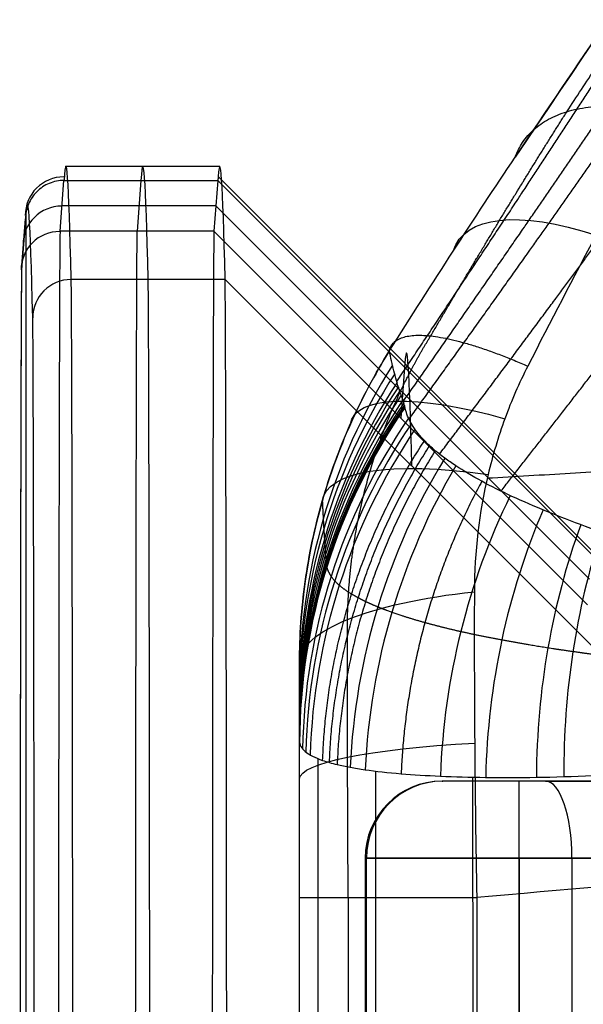
# Model space of a CAD drawing. Units: millimetres. Extents: x -307 to 300, y -48 to 817.
# Drawn here: x -307 to -293, y 623 to 649 of the extents above; entities that cross this region are included whole.
import ezdxf

# ---------------------------------------------------------------- set-up
doc = ezdxf.new("R2010")
doc.units = ezdxf.units.MM
doc.header["$MEASUREMENT"] = 0
doc.layers.add('Predefinito', color=7, linetype='Continuous', true_color=0x000000)

# ---------------------------------------------------------------- blocks, each defined once
blk = doc.blocks.new('Blocco 04')
at = {"layer": 'Predefinito'}
for p, q in [((-280.022, 629, 118.34), (-296.275, 629, -6.341)), ((-293.605, 629, -8.478), (-252.467, 629, 6.554)), ((-298.292, 627, -6.6), (-298.292, 2, -6.6)), ((-298.258, 627, -6.083), (-282.005, 627, 118.599)), ((-298.258, 2, -6.083), (-298.258, 627, -6.083)), ((-294.292, 627, -10.6), (-294.292, 2, -10.6)), ((-294.287, 2, -10.6), (-294.287, 627, -10.6)), ((-292.919, 627, -10.357), (-292.919, 2, -10.357)), ((-251.781, 627, 4.676), (-292.919, 627, -10.357))]:
    blk.add_line(p, q, dxfattribs=at)
at = {"layer": 'Predefinito', "extrusion": (-0.001277, -2.43222e-15, 0.999999)}
blk.add_arc((-296.3, 627, -6.224), 2, 90, 180, dxfattribs=at)
at = {"layer": 'Predefinito', "extrusion": (0.12926, 6.86967e-14, 0.991611)}
blk.add_arc((627, 292.97, -44.585), 2, 360, 90, dxfattribs=at)
at = {"layer": 'Predefinito', "extrusion": (0, 1, -2.66454e-15)}
for centre, radius, start, end in [((294.292, -6.6, 629), 2, 269.9268, 7.4268), ((294.292, -6.6, 629), 2, 249.9268, 269.9268), ((294.292, -6.6, 627), 4, 269.9268, 7.4268), ((294.292, -6.6, 627), 4, 249.9268, 269.9268)]:
    blk.add_arc(centre, radius, start, end, dxfattribs=at)
at = {"layer": 'Predefinito', "extrusion": (2.09294e-14, 1, 6.22445e-13)}
blk.add_arc((294.292, -6.6, 629), 2, 269.9268, 7.4268, dxfattribs=at)
at = {"layer": 'Predefinito', "extrusion": (0.999999, 3.69628e-13, 0.001277)}
blk.add_arc((627, -8.224, -294.3), 2, 270, 0, dxfattribs=at)
at = {"layer": 'Predefinito', "extrusion": (-1.20625e-15, 1, 9.42576e-13)}
blk.add_arc((294.292, -6.6, 629), 2, 249.9268, 269.9268, dxfattribs=at)
at = {"layer": 'Predefinito', "extrusion": (0.939255, 7.41074e-14, 0.34322)}
blk.add_arc((627, 92.808, -278.68), 2, 270, 360, dxfattribs=at)
at = {"layer": 'Predefinito', "extrusion": (-1.97093e-13, 1, -1.22955e-13)}
blk.add_arc((294.292, -6.6, 627), 4, 269.9268, 7.4268, dxfattribs=at)
at = {"layer": 'Predefinito', "extrusion": (1.15106e-12, 1, -5.07593e-12)}
blk.add_arc((294.292, -6.6, 627), 4, 249.9268, 269.9268, dxfattribs=at)

msp = doc.modelspace()

# ---------------------------------------------------------------- linework, layer by layer
at = {"layer": 'Predefinito'}
for p, q in [((-306.073, 644.981, 348.332), (-302.073, 644.982, 348.337)), ((-306.224, 643.29, 466.838), (-306.122, 644.611, 386.849)), ((-306.122, 644.611, 386.849), (-302.122, 644.611, 386.854)), ((-304.122, 644.611, 386.852), (-304.224, 643.29, 466.841)), ((-302.122, 644.611, 386.854), (-302.224, 643.29, 466.843)), ((-292.407, 635.004, 381.204), (-302.115, 644.709, 381.352)), ((-302.173, 643.95, 426.849), (-306.173, 643.95, 426.844)), ((-302.173, 643.95, 426.842), (-292.465, 634.245, 426.694)), ((-307.122, 643.611, 386.831), (-307.224, 642.29, 466.82)), ((-307.224, 642.29, 466.82), (-307.122, 643.611, 386.831)), ((-307.111, 643.763, 377.866), (-307.078, 56.122, 368.164)), ((-302.224, 643.29, 466.843), (-306.224, 643.29, 466.838)), ((-292.516, 633.585, 466.695), (-302.224, 643.29, 466.843)), ((-301.934, 642.037, 239.849), (-305.934, 642.037, 239.844)), ((-292.228, 632.345, 240.388), (-301.934, 642.037, 239.849)), ((-297.268, 639.758, 386.774), (-297.37, 638.437, 466.769)), ((-300, 5, -32.121), (-300, 631.659, -26.401)), ((-300, 5, -38.859), (-300, 630.924, -30.608)), ((-300, 5, -45.045), (-300, 630.042, -35.278)), ((-299.395, 5.016, -51.038), (-299.515, 629.583, -40.66)), ((-297.673, 5.03, -56.629), (-298.019, 629.261, -46.012)), ((-294.968, 5.043, -61.675), (-295.493, 629.103, -51.108))]:
    msp.add_line(p, q, dxfattribs=at)
at = {"layer": 'Predefinito', "extrusion": (0.999999, 3.35666e-05, 0.001276)}
for centre, radius, start, end in [((-1355.008, 348.722, -305.606), 2000, 356.890524, 1.103508), ((-1355.008, 348.722, -303.606), 2000, 356.890524, 1.103508), ((-1355.008, 348.722, -301.606), 2000, 356.890524, 0.94586), ((-1355.008, 348.722, -306.606), 1999, 356.890524, 1.103587), ((-1355.008, 348.722, -301.606), 2000, 0.94586, 1.103508), ((603.306, 466.568, -305.606), 40, 0.9459, 101.6973), ((603.306, 466.568, -303.607), 40, 0.9459, 101.6973), ((603.306, 466.568, -301.606), 40, 0.9459, 101.6973), ((603.306, 466.568, -306.606), 39, 0.9459, 101.6973), ((603.306, 466.568, -306.606), 39, 0.9459, 53.5705), ((602.106, 242.404, -305.606), 40, 278.2452, 356.8905), ((602.106, 242.404, -303.606), 40, 278.2452, 356.8905), ((602.106, 242.404, -301.606), 40, 278.2452, 356.8905), ((602.106, 242.404, -306.606), 39, 278.2452, 356.8905), ((602.106, 242.404, -306.606), 39, 278.2452, 356.8905), ((-1355.008, 348.722, -296.753), 1995.147, 356.890524, 0.94586), ((-1355.008, 348.722, -296.753), 1995.146, 0.94586, 1.1037)]:
    msp.add_arc(centre, radius, start, end, dxfattribs=at)
at = {"layer": 'Predefinito', "extrusion": (-0.001275, -0.016508, 0.999863)}
for centre, end in [((-354.788, 624.447, 371.042), 184.4202), ((-354.787, 624.439, 416.545), 184.4203), ((-354.787, 624.439, 456.545), 184.4202), ((-354.787, 624.439, 456.545), 184.4202)]:
    msp.add_arc(centre, 1, 94.4202, end, dxfattribs=at)
at = {"layer": 'Predefinito', "extrusion": (0.503704, 0.781768, -0.367589)}
msp.add_arc((590.007, 115.285, 363.334), 7, 354.0335, 54.4946, dxfattribs=at)
at = {"layer": 'Predefinito', "extrusion": (-0.001276, 0.054244, 0.998527)}
msp.add_arc((290.775, -634.084, 274.708), 1, 268.6524, 358.6524, dxfattribs=at)
at = {"layer": 'Predefinito', "extrusion": (1.33055e-13, 0.170759, 0.985313)}
msp.add_arc((284, -626.891, 80.786), 16, 328.0925, 359.9999, dxfattribs=at)
at = {"layer": 'Predefinito', "extrusion": (1.2551e-13, 0.173133, 0.984898)}
msp.add_arc((284, -626.696, 80.493), 16, 327.7095, 360, dxfattribs=at)
at = {"layer": 'Predefinito', "extrusion": (-5.83392e-14, 0.176244, 0.984346)}
msp.add_arc((284, -626.442, 80.669), 16, 327.2962, 0.0006, dxfattribs=at)
at = {"layer": 'Predefinito', "extrusion": (-5.44918e-14, 0.178981, 0.983853)}
msp.add_arc((284, -626.217, 81.509), 16, 327.0732, 0.0003, dxfattribs=at)
at = {"layer": 'Predefinito', "extrusion": (4.67865e-15, 0.180992, 0.983485)}
msp.add_arc((284, -626.05, 81.887), 16, 326.8395, 359.9999, dxfattribs=at)
at = {"layer": 'Predefinito', "extrusion": (-5.42248e-14, 0.183861, 0.982952)}
msp.add_arc((284, -625.81, 82.812), 16, 326.5808, 359.9999, dxfattribs=at)
at = {"layer": 'Predefinito', "extrusion": (0.395518, 0.878387, -0.268332)}
msp.add_arc((527.419, 99.192, 449.364), 7, 356.0393, 61.1289, dxfattribs=at)
at = {"layer": 'Predefinito', "extrusion": (-7.05658e-14, 0.19494, 0.980815)}
msp.add_arc((284, -624.842, 88.966), 16, 326.2925, 359.9983, dxfattribs=at)
at = {"layer": 'Predefinito', "extrusion": (1.49758e-14, 0.209973, 0.977707)}
msp.add_arc((284, -623.406, 98.096), 16, 326.1343, 359.9994, dxfattribs=at)
at = {"layer": 'Predefinito', "extrusion": (4.39229e-14, 0.221415, 0.97518)}
msp.add_arc((284, -622.215, 105.169), 16, 326.0522, 360, dxfattribs=at)
at = {"layer": 'Predefinito', "extrusion": (-9.38086e-14, 0.224673, 0.974434)}
msp.add_arc((284, -621.86, 107.191), 16, 326.0308, 0, dxfattribs=at)
at = {"layer": 'Predefinito', "extrusion": (4.55894e-14, 0.225511, 0.974241)}
msp.add_arc((284, -621.768, 107.712), 16, 326.0254, 360, dxfattribs=at)
at = {"layer": 'Predefinito', "extrusion": (-0.000450872, 0.225281, 0.974294)}
msp.add_arc((282.738, -622.346, 107.687), 16, 325.911, 359.8818, dxfattribs=at)
at = {"layer": 'Predefinito', "extrusion": (-0.000929022, 0.225015, 0.974355)}
msp.add_arc((281.396, -622.96, 107.645), 16, 325.7895, 359.7563, dxfattribs=at)
at = {"layer": 'Predefinito', "extrusion": (-0.002842, 0.223974, 0.974591)}
msp.add_arc((275.984, -625.397, 107.496), 16, 325.301, 359.2514, dxfattribs=at)
at = {"layer": 'Predefinito', "extrusion": (-0.010496, 0.22018, 0.975403)}
msp.add_arc((253.678, -634.814, 107.138), 16, 323.3093, 357.1922, dxfattribs=at)
at = {"layer": 'Predefinito', "extrusion": (-0.07179, 0.200945, 0.976968)}
msp.add_arc((55.517, -680.526, 111.471), 16, 306.5827, 339.8463, dxfattribs=at)
at = {"layer": 'Predefinito', "extrusion": (-0.10262, 0.190648, 0.97628)}
msp.add_arc((-48.467, -680.686, 113.313), 16, 298.1116, 331.0345, dxfattribs=at)
at = {"layer": 'Predefinito', "extrusion": (-0.133669, 0.180575, 0.974436)}
msp.add_arc((-146.459, -666.071, 115.4), 16, 290.0891, 322.6535, dxfattribs=at)
at = {"layer": 'Predefinito', "extrusion": (-0.290078, 0.13179, 0.947885)}
msp.add_arc((-455.712, -503.842, 127.795), 16, 262.5715, 293.0353, dxfattribs=at)
at = {"layer": 'Predefinito', "extrusion": (0.267019, 0.921457, -0.282166)}
msp.add_arc((457.678, 125.273, 513.397), 7, 357.3166, 64.2245, dxfattribs=at)
at = {"layer": 'Predefinito', "extrusion": (-0.329757, 0.118481, 0.936601)}
msp.add_arc((-496.392, -462.892, 130.522), 16, 258.4474, 288.3004, dxfattribs=at)
at = {"layer": 'Predefinito', "extrusion": (-0.477464, 0.061119, 0.876523)}
msp.add_arc((-588.077, -335.652, 136.416), 16, 248.7532, 275.9736, dxfattribs=at)
at = {"layer": 'Predefinito', "extrusion": (-0.544235, 0.027793, 0.838473)}
msp.add_arc((-613.775, -286.209, 134.83), 16, 246.1486, 271.9655, dxfattribs=at)
at = {"layer": 'Predefinito', "extrusion": (-0.606985, -0.005133, 0.794697)}
msp.add_arc((-631.305, -245.757, 132.61), 16, 244.8084, 269.0733, dxfattribs=at)
at = {"layer": 'Predefinito', "extrusion": (-0.636893, -0.024202, 0.770572)}
msp.add_arc((-639.167, -225.989, 129.543), 16, 244.3034, 267.7534, dxfattribs=at)
at = {"layer": 'Predefinito', "extrusion": (7.01294e-14, 0.959316, -0.282335)}
msp.add_arc((293, 155.454, 613.126), 7, 360, 69.4797, dxfattribs=at)
at = {"layer": 'Predefinito', "extrusion": (-1.42363e-14, 0.989828, -0.142266)}
msp.add_arc((293, 66.41, 625.973), 7, 0, 69.5481, dxfattribs=at)
at = {"layer": 'Predefinito'}
for points, weights, knots in [([(-293.05, 646.396, -25.479), (-290.011, 651.014, -28.755), (-286.94, 655.66, -31.953), (-282.288, 662.653, -36.638), (-280.725, 664.996, -38.186), (-277.58, 669.691, -41.245), (-275.995, 672.046, -42.758), (-271.202, 679.137, -47.244), (-267.97, 683.875, -50.145), (-261.436, 693.392, -55.758), (-258.132, 698.173, -58.468), (-251.466, 707.809, -63.702), (-248.111, 712.654, -66.218), (-241.353, 722.439, -71.076), (-237.962, 727.362, -73.408), (-231.156, 737.292, -77.902), (-227.752, 742.282, -80.056), (-220.916, 752.344, -84.207), (-217.494, 757.401, -86.197), (-214.057, 762.497, -88.109)], [0.936760066515, 0.935350435457, 0.93373338322, 0.929885576783, 0.928348447564, 0.924682742942, 0.922561226531, 0.915540405159, 0.909990355028, 0.89864065957, 0.89286250563, 0.882393213489, 0.877709777621, 0.870070602795, 0.867104542415, 0.862865742383, 0.861566968419, 0.860249776425, 0.860227529653, 0.860653161814], [0, 0, 0, 0, 19.414546, 19.414546, 29.121819, 29.121819, 38.829091, 38.829091, 58.243637, 58.243637, 77.658183, 77.658183, 97.072729, 97.072729, 116.487274, 116.487274, 135.90182, 135.90182, 155.316366, 155.316366, 155.316366, 155.316366]), ([(-296.59, 640.57, -22.324), (-295.986, 641.596, -22.698), (-295.389, 642.599, -23.144), (-294.211, 644.544, -24.192), (-293.628, 645.487, -24.792), (-293.05, 646.396, -25.479)], [0.926177136759, 0.928288438883, 0.930223794082, 0.933750350719, 0.935341416055, 0.936760066514], [0, 0, 0, 0, 4.13785, 4.13785, 8.2757, 8.2757, 8.2757, 8.2757]), ([(-298.752, 633.198, -20.151), (-298.729, 634.525, -20.507), (-298.53, 635.809, -20.874), (-297.981, 637.674, -21.43), (-297.755, 638.286, -21.617), (-297.228, 639.46, -21.979), (-296.928, 640.025, -22.155), (-296.59, 640.57, -22.324)], [0.910873918506, 0.912338362715, 0.914498156734, 0.91849778279, 0.919964686049, 0.923006360787, 0.924586758379, 0.92617713676], [0, 0, 0, 0, 4.394629, 4.394629, 6.591943, 6.591943, 8.789257, 8.789257, 8.789257, 8.789257]), ([(-299.407, 636.276, -24.997), (-299.4, 636.122, -26.064), (-299.392, 635.967, -27.132), (-299.379, 635.725, -28.798), (-299.374, 635.638, -29.396), (-299.364, 635.464, -30.594), (-299.358, 635.377, -31.192), (-299.35, 635.245, -32.096), (-299.347, 635.2, -32.399), (-299.341, 635.111, -33.001), (-299.338, 635.066, -33.301), (-299.331, 634.977, -33.902), (-299.328, 634.933, -34.202), (-299.321, 634.844, -34.813), (-299.317, 634.799, -35.122), (-299.311, 634.722, -35.617), (-299.308, 634.694, -35.788), (-299.305, 634.647, -36.058), (-299.304, 634.631, -36.15), (-299.303, 634.609, -36.267), (-299.302, 634.604, -36.291), (-299.302, 634.598, -36.32), (-299.302, 634.597, -36.325), (-299.302, 634.596, -36.336), (-299.302, 634.595, -36.341), (-299.301, 634.594, -36.349), (-299.301, 634.593, -36.354), (-299.301, 634.59, -36.375), (-299.3, 634.588, -36.393), (-299.297, 634.576, -36.48), (-299.295, 634.567, -36.55), (-299.27, 634.483, -37.186), (-299.233, 634.401, -37.777), (-299.151, 634.283, -38.643), (-299.12, 634.244, -38.931), (-299.049, 634.167, -39.508), (-299.009, 634.129, -39.797), (-298.876, 634.014, -40.668), (-298.768, 633.938, -41.254), (-298.645, 633.862, -41.832)], [0.981476979935, 0.981249760968, 0.981005443323, 0.980593729152, 0.980440026963, 0.980118219873, 0.979949119495, 0.979680386282, 0.979590016219, 0.979405632101, 0.979311301581, 0.979111217679, 0.979005295426, 0.97877678248, 0.9786540511, 0.978458422367, 0.97839139127, 0.978288817312, 0.978254283273, 0.978210611144, 0.978201850917, 0.978190865741, 0.978186940046, 0.978186229565, 0.97818954636, 0.978193121348, 0.978194909308, 0.978203851643, 0.978211013612, 0.978246876163, 0.978275737457, 0.978538250312, 0.978803287388, 0.979221129767, 0.979361614654, 0.979648990932, 0.979795566261, 0.980246353461, 0.980563346262, 0.980889970592], [0.47653, 0.47653, 0.47653, 0.47653, 4.404224, 4.404224, 6.606336, 6.606336, 8.808448, 8.808448, 9.909504, 9.909504, 11.01056, 11.01056, 12.111616, 12.111616, 13.212672, 13.212672, 13.7632, 13.7632, 14.038464, 14.038464, 14.10728, 14.10728, 14.124484, 14.124484, 14.133086, 14.133086, 14.141688, 14.141688, 14.176096, 14.176096, 14.313728, 14.313728, 15.414784, 15.414784, 15.965312, 15.965312, 16.51584, 16.51584, 17.616897, 17.616897, 17.616897, 17.616897]), ([(-296.74, 633.118, -47.71), (-297.055, 633.205, -46.999), (-297.342, 633.295, -46.275), (-297.728, 633.432, -45.18), (-297.849, 633.479, -44.813), (-298.077, 633.572, -44.078), (-298.183, 633.619, -43.71), (-298.283, 633.666, -43.338)], [0.984580693144, 0.984088867388, 0.983600688246, 0.98289248632, 0.982660585508, 0.982206844666, 0.981986341263, 0.981764624944], [0, 0, 0, 0, 2.504795, 2.504795, 3.757193, 3.757193, 5.009591, 5.009591, 5.009591, 5.009591]), ([(-298.734, 625.973, -19.085), (-298.742, 627.201, -19.096), (-298.747, 628.418, -19.191), (-298.753, 630.826, -19.546), (-298.754, 632.018, -19.806), (-298.752, 633.198, -20.151)], [0.909576022144, 0.910112725054, 0.910487421154, 0.910920219439, 0.910978327274, 0.910873918506], [0, 0, 0, 0, 4.03402, 4.03402, 8.068039, 8.068039, 8.068039, 8.068039]), ([(-285.653, 631.616, -60.715), (-286.281, 631.666, -60.309), (-286.888, 631.717, -59.883), (-287.767, 631.794, -59.217), (-288.055, 631.819, -58.99), (-288.619, 631.871, -58.528), (-288.896, 631.898, -58.292), (-289.711, 631.978, -57.574), (-290.234, 632.034, -57.077), (-290.993, 632.12, -56.303), (-291.242, 632.149, -56.039), (-291.731, 632.209, -55.502), (-291.972, 632.239, -55.228), (-292.443, 632.302, -54.671), (-292.672, 632.333, -54.39), (-293.116, 632.396, -53.826), (-293.332, 632.427, -53.541), (-293.965, 632.527, -52.674), (-294.365, 632.597, -52.081), (-295.121, 632.738, -50.872), (-295.476, 632.809, -50.257), (-296.14, 632.959, -49.004), (-296.452, 633.038, -48.362), (-296.74, 633.118, -47.71)], [0.996405615279, 0.995912904607, 0.995404013173, 0.994644227322, 0.994391173265, 0.993883548782, 0.99362933657, 0.992865676843, 0.99235480855, 0.991587357626, 0.991331422375, 0.990820714845, 0.990565958246, 0.990059342282, 0.989809318091, 0.989320277292, 0.989079073259, 0.988339101356, 0.987843180543, 0.986885045863, 0.986421017348, 0.985497467968, 0.98503152468, 0.984580693144], [0, 0, 0, 0, 2.29278, 2.29278, 3.43917, 3.43917, 4.58556, 4.58556, 6.878341, 6.878341, 8.024731, 8.024731, 9.171121, 9.171121, 10.317511, 10.317511, 11.463901, 11.463901, 13.756681, 13.756681, 16.049462, 16.049462, 18.342242, 18.342242, 18.342242, 18.342242])]:
    msp.add_rational_spline(points, weights, degree=3, knots=knots, dxfattribs=at)
for points, degree, knots in [([(-294.392, 645.216, -28.512), (-292.789, 647.592, -30.239), (-291.185, 649.958, -31.936), (-287.959, 654.689, -35.291), (-286.337, 657.055, -36.95), (-283.064, 661.789, -40.242), (-281.419, 664.146, -41.868), (-278.104, 668.846, -45.085), (-276.434, 671.188, -46.674), (-273.068, 675.861, -49.804), (-271.371, 678.191, -51.344), (-267.953, 682.847, -54.367), (-266.231, 685.173, -55.851), (-262.767, 689.828, -58.755), (-261.024, 692.156, -60.174), (-257.525, 696.822, -62.95), (-255.767, 699.16, -64.305), (-252.241, 703.854, -66.951), (-250.474, 706.207, -68.24), (-246.936, 710.934, -70.757), (-245.165, 713.307, -71.984), (-241.621, 718.075, -74.378), (-239.848, 720.472, -75.546), (-236.305, 725.287, -77.825), (-234.535, 727.704, -78.935), (-231.005, 732.554, -81.101), (-229.239, 734.991, -82.158), (-225.71, 739.889, -84.222), (-223.946, 742.35, -85.23), (-218.662, 749.754, -88.178), (-215.148, 754.723, -90.044), (-211.65, 759.704, -91.812)], 3, [0, 0, 0, 0, 0.0097441, 0.0097441, 0.0194881, 0.0194881, 0.0292024, 0.0292024, 0.0389167, 0.0389167, 0.0486317, 0.0486317, 0.0583468, 0.0583468, 0.0680627, 0.0680627, 0.0777787, 0.0777787, 0.0874949, 0.0874949, 0.0972112, 0.0972112, 0.1069141, 0.1069141, 0.1166171, 0.1166171, 0.1263131, 0.1263131, 0.1360091, 0.1360091, 0.1553935, 0.1553935, 0.1553935, 0.1553935]), ([(-211.65, 759.704, -91.812), (-215.225, 754.614, -90.005), (-218.798, 749.561, -88.105), (-225.952, 739.541, -84.107), (-229.531, 734.574, -82.01), (-236.699, 724.736, -77.602), (-240.29, 719.864, -75.288), (-247.45, 710.235, -70.428), (-251.021, 705.477, -67.88), (-258.1, 696.055, -62.538), (-261.607, 691.39, -59.742), (-268.506, 682.11, -53.925), (-271.897, 677.493, -50.904), (-276.879, 670.566, -46.254), (-278.523, 668.256, -44.683), (-281.775, 663.637, -41.518), (-283.384, 661.328, -39.922), (-288.167, 654.404, -35.103), (-291.3, 649.799, -31.843), (-294.392, 645.216, -28.512)], 3, [-0.1553935, -0.1553935, -0.1553935, -0.1553935, -0.1359693, -0.1359693, -0.1165451, -0.1165451, -0.0971209, -0.0971209, -0.0776967, -0.0776967, -0.0582726, -0.0582726, -0.0388484, -0.0388484, -0.0291363, -0.0291363, -0.0194242, -0.0194242, 0, 0, 0, 0]), ([(-294.763, 636.537, -48.628), (-293.857, 637.693, -48.987), (-292.955, 638.852, -49.349), (-292.055, 640.013, -49.714), (-290.487, 642.053, -50.358), (-288.928, 644.103, -51.011), (-288.261, 644.984, -51.293), (-287.264, 646.307, -51.718), (-286.271, 647.635, -52.147), (-285.941, 648.078, -52.291), (-285.402, 648.801, -52.525), (-284.865, 649.525, -52.761), (-284.658, 649.805, -52.852), (-284.036, 650.645, -53.126), (-283.416, 651.487, -53.402), (-283.004, 652.05, -53.586), (-281.356, 654.301, -54.326), (-279.719, 656.562, -55.076), (-278.498, 658.264, -55.644), (-275.652, 662.262, -56.986), (-272.838, 666.29, -58.357), (-271.236, 668.607, -59.152), (-268.003, 673.327, -60.781), (-264.806, 678.081, -62.443), (-263.193, 680.501, -63.294), (-258.367, 687.796, -65.872), (-253.604, 695.15, -68.506), (-250.445, 700.078, -70.283), (-243.178, 711.491, -74.416), (-235.939, 722.931, -78.573), (-231.824, 729.412, -80.924), (-226.487, 737.736, -83.924), (-221.079, 745.994, -86.862), (-219.862, 747.842, -87.517), (-218.641, 749.687, -88.169), (-217.415, 751.527, -88.816)], 5, [-68.475307, -68.475307, -68.475307, -68.475307, -68.475307, -68.475307, -61.076502, -61.076502, -61.076502, -55.519923, -55.519923, -55.519923, -52.741633, -52.741633, -52.741633, -50.990733, -50.990733, -50.990733, -47.488935, -47.488935, -47.488935, -36.983539, -36.983539, -36.983539, -22.892329, -22.892329, -22.892329, -8.384189, -8.384189, -8.384189, 20.718823, 20.718823, 20.718823, 58.862202, 58.862202, 58.862202, 69.892027, 69.892027, 69.892027, 69.892027, 69.892027, 69.892027]), ([(-296.36, 637.498, -43.911), (-295.337, 638.855, -44.347), (-294.318, 640.217, -44.787), (-293.304, 641.582, -45.23), (-291.637, 643.842, -45.969), (-289.982, 646.113, -46.718), (-289.332, 647.009, -47.014), (-288.359, 648.356, -47.462), (-287.391, 649.707, -47.913), (-287.068, 650.158, -48.064), (-286.544, 650.893, -48.31), (-286.02, 651.63, -48.558), (-285.818, 651.915, -48.654), (-285.212, 652.77, -48.942), (-284.607, 653.626, -49.231), (-284.205, 654.198, -49.425), (-282.598, 656.488, -50.202), (-281.002, 658.788, -50.989), (-279.812, 660.519, -51.585), (-277.039, 664.586, -52.993), (-274.297, 668.682, -54.429), (-272.737, 671.038, -55.261), (-269.589, 675.838, -56.967), (-266.478, 680.673, -58.706), (-264.908, 683.134, -59.596), (-261.178, 689.029, -61.739), (-257.488, 694.963, -63.918), (-255.353, 698.422, -65.194), (-253.228, 701.89, -66.479), (-251.108, 705.364, -67.769)], 5, [-69.625247, -69.625247, -69.625247, -69.625247, -69.625247, -69.625247, -61.076502, -61.076502, -61.076502, -55.519923, -55.519923, -55.519923, -52.741633, -52.741633, -52.741633, -50.990733, -50.990733, -50.990733, -47.488935, -47.488935, -47.488935, -36.983539, -36.983539, -36.983539, -22.892329, -22.892329, -22.892329, -8.384189, -8.384189, -8.384189, 11.761765, 11.761765, 11.761765, 11.761765, 11.761765, 11.761765]), ([(-297.154, 638.406, -39.179), (-296.087, 639.883, -39.669), (-295.025, 641.365, -40.164), (-293.968, 642.851, -40.663), (-292.276, 645.248, -41.473), (-290.597, 647.657, -42.295), (-289.963, 648.57, -42.607), (-289.017, 649.941, -43.077), (-288.074, 651.316, -43.552), (-287.76, 651.775, -43.71), (-287.249, 652.523, -43.969), (-286.739, 653.273, -44.229), (-286.542, 653.563, -44.33), (-285.952, 654.433, -44.632), (-285.364, 655.305, -44.936), (-284.972, 655.887, -45.14), (-283.408, 658.217, -45.955), (-281.855, 660.557, -46.781), (-280.697, 662.318, -47.405), (-277.998, 666.455, -48.88), (-275.33, 670.62, -50.383), (-273.811, 673.016, -51.253), (-271.44, 676.794, -52.632), (-269.09, 680.591, -54.031), (-268.239, 681.974, -54.542), (-267.39, 683.36, -55.055), (-266.543, 684.747, -55.571)], 5, [-70.217894, -70.217894, -70.217894, -70.217894, -70.217894, -70.217894, -61.076502, -61.076502, -61.076502, -55.519923, -55.519923, -55.519923, -52.741633, -52.741633, -52.741633, -50.990733, -50.990733, -50.990733, -47.488935, -47.488935, -47.488935, -36.983539, -36.983539, -36.983539, -22.892329, -22.892329, -22.892329, -14.844595, -14.844595, -14.844595, -14.844595, -14.844595, -14.844595]), ([(-297.299, 638.872, -36.529), (-296.236, 640.39, -37.044), (-295.176, 641.912, -37.564), (-294.122, 643.439, -38.088), (-292.444, 645.887, -38.933), (-290.779, 648.347, -39.788), (-290.156, 649.269, -40.11), (-289.226, 650.656, -40.595), (-288.299, 652.046, -41.084), (-287.99, 652.509, -41.247), (-287.488, 653.266, -41.514), (-286.987, 654.024, -41.782), (-286.793, 654.317, -41.885), (-286.213, 655.196, -42.197), (-285.634, 656.077, -42.509), (-285.249, 656.665, -42.718), (-283.71, 659.019, -43.557), (-282.182, 661.383, -44.405), (-281.042, 663.161, -45.046), (-278.799, 666.686, -46.323), (-276.577, 670.231, -47.618), (-275.485, 671.987, -48.263), (-274.397, 673.748, -48.912), (-273.314, 675.512, -49.565)], 5, [-70.357142, -70.357142, -70.357142, -70.357142, -70.357142, -70.357142, -61.076502, -61.076502, -61.076502, -55.519923, -55.519923, -55.519923, -52.741633, -52.741633, -52.741633, -50.990733, -50.990733, -50.990733, -47.488935, -47.488935, -47.488935, -36.983539, -36.983539, -36.983539, -26.726729, -26.726729, -26.726729, -26.726729, -26.726729, -26.726729]), ([(-297.47, 639.386, -32.334), (-296.399, 640.985, -32.894), (-295.332, 642.588, -33.458), (-294.269, 644.195, -34.026), (-292.6, 646.739, -34.93), (-290.942, 649.294, -35.844), (-290.336, 650.232, -36.181), (-289.429, 651.641, -36.687), (-288.526, 653.053, -37.197), (-288.225, 653.524, -37.367), (-287.735, 654.293, -37.645), (-287.247, 655.062, -37.924), (-287.058, 655.36, -38.032), (-286.492, 656.253, -38.357), (-285.927, 657.147, -38.682), (-285.552, 657.744, -38.9), (-284.764, 658.998, -39.358), (-283.978, 660.255, -39.818), (-283.568, 660.914, -40.06), (-283.158, 661.574, -40.302), (-282.749, 662.234, -40.545)], 5, [-70.681461, -70.681461, -70.681461, -70.681461, -70.681461, -70.681461, -61.076502, -61.076502, -61.076502, -55.519923, -55.519923, -55.519923, -52.741633, -52.741633, -52.741633, -50.990733, -50.990733, -50.990733, -47.488935, -47.488935, -47.488935, -43.637896, -43.637896, -43.637896, -43.637896, -43.637896, -43.637896]), ([(-290.527, 646.391, -23.024), (-291.114, 645.361, -22.272), (-291.701, 644.293, -21.615), (-292.879, 642.088, -20.474), (-293.471, 640.952, -19.99), (-294.066, 639.785, -19.588)], 3, [0, 0, 0, 0, 0.004121996, 0.004121996, 0.008243992, 0.008243992, 0.008243992, 0.008243992]), ([(-297.665, 640.178, -25.952), (-297.102, 641.067, -26.241), (-296.549, 641.933, -26.596), (-295.459, 643.615, -27.445), (-294.922, 644.43, -27.94), (-294.392, 645.216, -28.512)], 3, [0, 0, 0, 0, 0.003265065, 0.003265065, 0.00653013, 0.00653013, 0.00653013, 0.00653013]), ([(-306.122, 644.611, 386.849), (-306.187, 644.611, 386.849), (-306.253, 644.604, 386.849), (-306.381, 644.579, 386.849), (-306.444, 644.559, 386.848), (-306.565, 644.509, 386.848), (-306.623, 644.478, 386.847), (-306.732, 644.406, 386.846), (-306.783, 644.364, 386.845), (-306.875, 644.271, 386.844), (-306.917, 644.221, 386.843), (-306.99, 644.112, 386.841), (-307.021, 644.054, 386.84), (-307.071, 643.933, 386.837), (-307.09, 643.87, 386.836), (-307.116, 643.741, 386.834), (-307.122, 643.676, 386.832), (-307.122, 643.611, 386.831)], 3, [0, 0, 0, 0, 0.19635, 0.19635, 0.392699, 0.392699, 0.589049, 0.589049, 0.785398, 0.785398, 0.981748, 0.981748, 1.178098, 1.178098, 1.374447, 1.374447, 1.570796, 1.570796, 1.570796, 1.570796]), ([(-300, 632.072, -23.977), (-300, 632.772, -24.144), (-299.951, 633.479, -24.315), (-299.754, 634.886, -24.657), (-299.605, 635.587, -24.828), (-299.309, 636.617, -25.081), (-299.198, 636.958, -25.165), (-298.952, 637.632, -25.331), (-298.817, 637.964, -25.413), (-298.525, 638.619, -25.573), (-298.367, 638.94, -25.652), (-298.031, 639.57, -25.806), (-297.853, 639.879, -25.88), (-297.665, 640.178, -25.952)], 3, [0, 0, 0, 0, 0.002186146, 0.002186146, 0.00437229, 0.00437229, 0.005459333, 0.005459333, 0.006541429, 0.006541429, 0.007622887, 0.007622887, 0.0087106, 0.0087106, 0.0087106, 0.0087106]), ([(-297.665, 640.178, -25.952), (-298.048, 639.565, -25.805), (-298.385, 638.933, -25.651), (-298.967, 637.626, -25.33), (-299.214, 636.949, -25.163), (-299.801, 634.902, -24.66), (-300, 633.504, -24.319), (-300, 632.072, -23.977)], 3, [-0.0087106, -0.0087106, -0.0087106, -0.0087106, -0.00653295, -0.00653295, -0.0043553, -0.0043553, 0, 0, 0, 0]), ([(-296.751, 637.85, -42.113), (-296.867, 637.971, -41.486), (-296.966, 638.092, -40.851), (-297.084, 638.274, -39.885), (-297.119, 638.334, -39.561), (-297.178, 638.457, -38.909), (-297.202, 638.519, -38.582), (-297.227, 638.596, -38.169), (-297.232, 638.611, -38.087), (-297.241, 638.641, -37.921), (-297.245, 638.656, -37.838), (-297.257, 638.701, -37.589), (-297.264, 638.731, -37.423), (-297.273, 638.774, -37.172), (-297.277, 638.788, -37.088), (-297.283, 638.815, -36.919), (-297.287, 638.827, -36.835), (-297.297, 638.865, -36.582), (-297.304, 638.889, -36.412), (-297.315, 638.922, -36.157), (-297.319, 638.933, -36.071), (-297.327, 638.954, -35.901), (-297.331, 638.964, -35.815), (-297.342, 638.996, -35.559), (-297.35, 639.016, -35.388), (-297.373, 639.077, -34.874), (-297.387, 639.117, -34.531), (-297.408, 639.179, -34.019), (-297.414, 639.2, -33.849), (-297.428, 639.242, -33.507), (-297.434, 639.263, -33.336), (-297.453, 639.326, -32.822), (-297.465, 639.369, -32.478), (-297.501, 639.495, -31.449), (-297.524, 639.58, -30.761), (-297.59, 639.835, -28.692), (-297.63, 640.008, -27.309), (-297.665, 640.178, -25.952)], 3, [0, 0, 0, 0, 0.00206727, 0.00206727, 0.00310061, 0.00310061, 0.00413394, 0.00413394, 0.00439229, 0.00439229, 0.00465064, 0.00465064, 0.00516735, 0.00516735, 0.0054257, 0.0054257, 0.00568405, 0.00568405, 0.00620075, 0.00620075, 0.0064591, 0.0064591, 0.00671745, 0.00671745, 0.00723416, 0.00723416, 0.00826757, 0.00826757, 0.0087806, 0.0087806, 0.00929363, 0.00929363, 0.01031969, 0.01031969, 0.01235183, 0.01235183, 0.01643388, 0.01643388, 0.01643388, 0.01643388]), ([(-294.066, 639.785, -19.588), (-294.291, 639.345, -19.436), (-294.49, 638.889, -19.279), (-294.834, 637.947, -18.959), (-294.98, 637.458, -18.795), (-295.33, 635.978, -18.31), (-295.45, 634.965, -17.993), (-295.454, 633.923, -17.688)], 3, [0, 0, 0, 0, 0.001594262, 0.001594262, 0.003188524, 0.003188524, 0.006377048, 0.006377048, 0.006377048, 0.006377048]), ([(-295.261, 636.793, -47.407), (-295.51, 636.928, -46.757), (-295.734, 637.062, -46.102), (-296.037, 637.261, -45.112), (-296.132, 637.327, -44.781), (-296.31, 637.457, -44.12), (-296.392, 637.522, -43.791), (-296.469, 637.587, -43.459)], 3, [0, 0, 0, 0, 0.002102504, 0.002102504, 0.003153756, 0.003153756, 0.004205009, 0.004205009, 0.004205009, 0.004205009]), ([(-285.827, 633.451, -60.182), (-286.372, 633.616, -59.766), (-286.897, 633.776, -59.331), (-287.906, 634.085, -58.429), (-288.392, 634.234, -57.963), (-289.325, 634.526, -57.001), (-289.772, 634.668, -56.506), (-290.631, 634.946, -55.488), (-291.042, 635.083, -54.965), (-291.829, 635.353, -53.892), (-292.205, 635.483, -53.344), (-292.918, 635.748, -52.221), (-293.255, 635.881, -51.648), (-293.894, 636.142, -50.476), (-294.195, 636.271, -49.879), (-294.758, 636.531, -48.66), (-295.019, 636.662, -48.039), (-295.261, 636.793, -47.407)], 3, [0, 0, 0, 0, 0.00204296, 0.00204296, 0.00408554, 0.00408554, 0.00613186, 0.00613186, 0.00817849, 0.00817849, 0.01022354, 0.01022354, 0.01226862, 0.01226862, 0.01431361, 0.01431361, 0.01635894, 0.01635894, 0.01635894, 0.01635894]), ([(-295.454, 633.923, -17.688), (-295.459, 632.624, -17.308), (-295.456, 631.312, -17.022), (-295.436, 628.662, -16.634), (-295.419, 627.324, -16.531), (-295.394, 625.973, -16.522)], 3, [0, 0, 0, 0, 0.004017663, 0.004017663, 0.008035326, 0.008035326, 0.008035326, 0.008035326]), ([(-300, 632.072, -23.977), (-300, 631.924, -24.856), (-300, 631.774, -25.735), (-300, 631.468, -27.514), (-300, 631.311, -28.414), (-300, 631.068, -29.796), (-300, 630.985, -30.262), (-300, 630.816, -31.208), (-300, 630.73, -31.688), (-300, 630.596, -32.424), (-300, 630.55, -32.672), (-300, 630.458, -33.174), (-300, 630.411, -33.428), (-300, 630.338, -33.814), (-300, 630.314, -33.943), (-300, 630.264, -34.204), (-300, 630.239, -34.337), (-300, 630.16, -34.737), (-300, 630.104, -35.008), (-300, 630.042, -35.278)], 3, [0.00585767, 0.00585767, 0.00585767, 0.00585767, 0.00873105, 0.00873105, 0.01160444, 0.01160444, 0.01304112, 0.01304112, 0.01447781, 0.01447781, 0.01519615, 0.01519615, 0.0159145, 0.0159145, 0.0162709, 0.0162709, 0.0166273, 0.0166273, 0.01734009, 0.01734009, 0.01734009, 0.01734009]), ([(-300, 625.973, -23.1), (-300, 627.011, -23.1), (-300, 628.037, -23.174), (-300, 630.071, -23.466), (-300, 631.077, -23.684), (-300, 632.072, -23.977)], 3, [0, 0, 0, 0, 0.00308094, 0.00308094, 0.006161881, 0.006161881, 0.006161881, 0.006161881]), ([(-300, 630.042, -35.278), (-300, 630.038, -35.32), (-300, 630.028, -35.416), (-299.999, 630.016, -35.538), (-299.998, 630.01, -35.599), (-299.996, 629.993, -35.782), (-299.994, 629.981, -35.904), (-299.984, 629.946, -36.275), (-299.975, 629.923, -36.524), (-299.938, 629.855, -37.271), (-299.901, 629.811, -37.769), (-299.801, 629.727, -38.766), (-299.739, 629.687, -39.265), (-299.588, 629.611, -40.267), (-299.499, 629.575, -40.769), (-299.398, 629.54, -41.264)], 3, [-0.00000006, -0.00000006, -0.00000006, -0.00000006, 0.000185137, 0.000185137, 0.000370333, 0.000370333, 0.000740726, 0.000740726, 0.001497535, 0.001497535, 0.003011154, 0.003011154, 0.004524773, 0.004524773, 0.006038391, 0.006038391, 0.006038391, 0.006038391]), ([(-297.358, 629.194, -47.601), (-297.042, 629.167, -48.303), (-296.702, 629.146, -48.988), (-295.971, 629.113, -50.329), (-295.578, 629.103, -50.989), (-294.744, 629.094, -52.272), (-294.305, 629.094, -52.895), (-293.377, 629.108, -54.11), (-292.888, 629.122, -54.702), (-291.853, 629.163, -55.86), (-291.316, 629.191, -56.415), (-290.215, 629.261, -57.47), (-289.65, 629.303, -57.971), (-288.482, 629.402, -58.931), (-287.877, 629.46, -59.391), (-286.637, 629.592, -60.261), (-286.004, 629.667, -60.67), (-285.356, 629.751, -61.055)], 3, [0, 0, 0, 0, 0.00228502, 0.00228502, 0.00456679, 0.00456679, 0.00685019, 0.00685019, 0.00913359, 0.00913359, 0.01141699, 0.01141699, 0.01370038, 0.01370038, 0.01598378, 0.01598378, 0.01826718, 0.01826718, 0.01826718, 0.01826718]), ([(-299.021, 629.433, -42.888), (-298.916, 629.407, -43.29), (-298.803, 629.383, -43.689), (-298.559, 629.338, -44.483), (-298.429, 629.317, -44.878), (-298.013, 629.257, -46.058), (-297.701, 629.223, -46.839), (-297.358, 629.194, -47.601)], 3, [0, 0, 0, 0, 0.001250681, 0.001250681, 0.002501363, 0.002501363, 0.005002726, 0.005002726, 0.005002726, 0.005002726])]:
    msp.add_open_spline(points, degree=degree, knots=knots, dxfattribs=at)
for points, weights, degree in [([(-294.392, 645.216, -28.512), (-293.725, 647.076, -25.148), (-290.527, 646.391, -23.024)], [1, 0.873520133029, 1], 2), ([(-297.665, 640.178, -25.952), (-297.439, 641.259, -21.801), (-294.066, 639.785, -19.588)], [0.999999929597, 0.852354343921, 0.999999929597], 2), ([(-295.117, 636.878, -18.605), (-286.496, 637.378, -15.355), (-277.861, 637.878, -12.098), (-269.209, 638.376, -8.831)], [0.965800685962, 0.967553941019, 0.969356086766, 0.97119105646], 3), ([(-299.398, 629.54, -41.264), (-299.238, 634.036, -41.982), (-296.751, 637.85, -42.113)], [1, 0.961779950046, 0.999999981775], 2), ([(-299.221, 629.485, -42.079), (-299.049, 633.932, -42.748), (-296.618, 637.719, -42.787)], [1, 0.962645448119, 1], 2), ([(-296.469, 637.587, -43.459), (-298.841, 633.829, -43.508), (-299.021, 629.433, -42.888)], [1, 0.963529258583, 0.999999982609], 2), ([(-295.261, 636.793, -47.407), (-297.185, 633.246, -47.922), (-297.358, 629.194, -47.601)], [1, 0.96916139364, 0.999999985295], 2), ([(-298.283, 633.666, -43.338), (-298.416, 633.731, -42.84), (-298.537, 633.796, -42.337), (-298.645, 633.862, -41.832)], [0.981764624944, 0.981467838999, 0.981174560023, 0.980889970467], 3), ([(-300, 625.973, -23.1), (-300, 625.973, -18.199), (-295.394, 625.973, -16.522)], [1, 0.819152087407, 0.999999913765], 2)]:
    msp.add_rational_spline(points, weights, degree=degree, dxfattribs=at)
for points in [[(-302.122, 644.611, 386.854), (-298.886, 641.376, 386.8), (-295.65, 638.14, 386.747), (-292.414, 634.905, 386.693)], [(-296.469, 637.587, -43.459), (-296.573, 637.675, -43.013), (-296.667, 637.763, -42.563), (-296.751, 637.85, -42.113)], [(-299.398, 629.54, -41.264), (-299.287, 629.502, -41.81), (-299.162, 629.466, -42.351), (-299.021, 629.433, -42.888)], [(-268.978, 628.378, -6.907), (-277.782, 627.558, -10.112), (-286.587, 626.757, -13.317), (-295.394, 625.973, -16.522)], [(-300, 5, -23.1), (-300, 211.991, -23.1), (-300, 418.982, -23.1), (-300, 625.973, -23.1)], [(-298.734, 625.973, -19.085), (-298.734, 418.982, -19.085), (-298.734, 211.991, -19.085), (-298.734, 5, -19.085)], [(-295.394, 625.973, -16.522), (-295.394, 418.982, -16.522), (-295.394, 211.991, -16.522), (-295.394, 5, -16.522)]]:
    msp.add_open_spline(points, degree=3, dxfattribs=at)

# ---------------------------------------------------------------- block references
msp.add_blockref('Blocco 04', (0, 0), dxfattribs=at)

doc.saveas('drawing.dxf')
